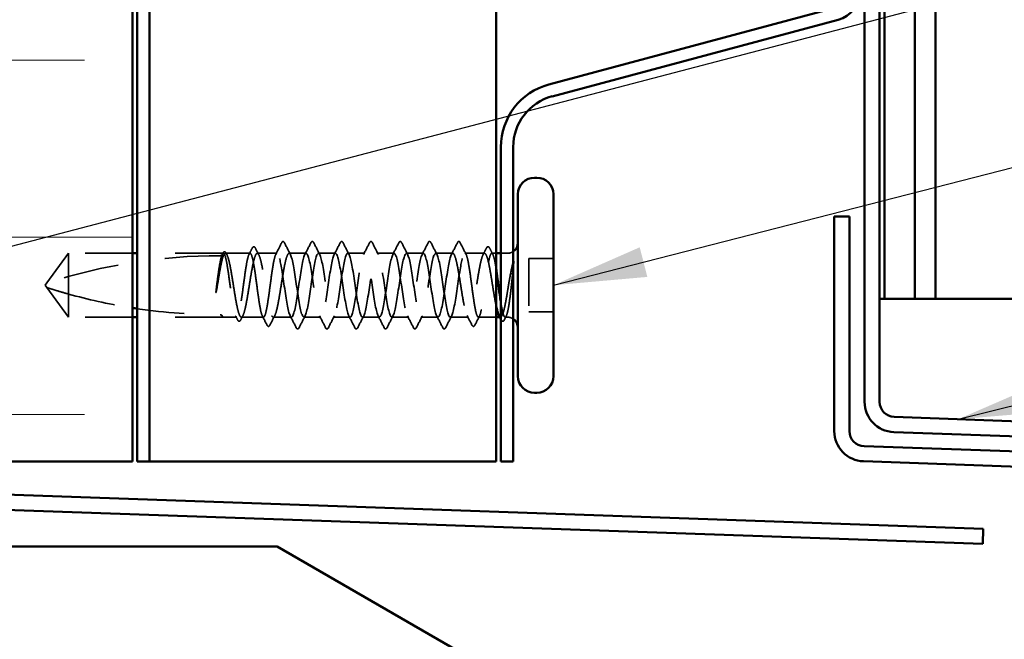
# Model space of a CAD drawing. Units: inches. Extents: x 0.6 to 33.4, y 0.6 to 21.4.
# Drawn here: x 10.7 to 12.8, y 7 to 8.3 of the extents above; entities that cross this region are included whole.
import ezdxf

# ---------------------------------------------------------------- set-up
doc = ezdxf.new("R2010")
doc.units = ezdxf.units.IN
doc.header["$LTSCALE"] = 2
doc.header["$MEASUREMENT"] = 0
doc.linetypes.add('DASHED', pattern=[0.2067, 0.1654, -0.0413])
for name, color, linetype, lineweight in [('Hatch (ANSI)', 7, 'Continuous', 18), ('Hidden (ANSI)', 7, 'DASHED', 35), ('Symbol (ANSI)', 7, 'Continuous', 25), ('Visible (ANSI)', 7, 'Continuous', 50)]:
    doc.layers.add(name, color=color, linetype=linetype, lineweight=lineweight)
doc.styles.add('Note Text (ANSI)', font='tahoma.ttf')
doc.dimstyles.new('Default (ANSI)$7', dxfattribs={"dimscale": 2, "dimtxt": 0.12, "dimasz": 0.098425, "dimexe": 0.125, "dimexo": 0.0625, "dimgap": 0.031496, "dimtad": 0, "dimtih": 1, "dimtoh": 1, "dimrnd": 1e-08, "dimzin": 4, "dimdsep": 46, "dimtxsty": 'Note Text (ANSI)', "dimcen": 0.09, "dimdle": 0.393701, "dimclrd": 256, "dimclre": 256, "dimclrt": 256, "dimadec": 0, "dimazin": 1, "dimtfac": 1, "dimtofl": 0, "dimtmove": 0, "dimatfit": 3, "dimfxl": 0, "dimtolj": 1, "dimtzin": 4, "dimlwd": -1, "dimlwe": -1, "dimarcsym": 0})

msp = doc.modelspace()

# ---------------------------------------------------------------- hatches: boundary and pattern name
at = {"layer": 'Hatch (ANSI)', "true_color": 0x0080ff}
h = msp.add_hatch(dxfattribs=at)
h.set_pattern_fill('INSUL', color=150, scale=3, style=0)
h.paths.add_polyline_path([(10.97747, 18.35593), (10.97747, 7.40184), (8.97747, 7.40184), (8.97747, 18.35593)])

# ---------------------------------------------------------------- linework, layer by layer
at = {"layer": 'Hidden (ANSI)', "ltscale": 0.073451}
for p, q in [((10.84167, 7.84184), (10.7963, 7.77934)), ((10.84167, 7.70684), (10.7963, 7.76934))]:
    msp.add_line(p, q, dxfattribs=at)
at = {"layer": 'Hidden (ANSI)', "ltscale": 0.118837}
msp.add_line((10.84167, 7.84184), (10.84167, 7.75572), dxfattribs=at)
at = {"layer": 'Hidden (ANSI)', "ltscale": 0.129229}
for p, q in [((10.97747, 7.84184), (10.84167, 7.84184)), ((10.97747, 7.70684), (10.84167, 7.70684))]:
    msp.add_line(p, q, dxfattribs=at)
at = {"layer": 'Hidden (ANSI)', "ltscale": 0.171513}
for p, q in [((11.16767, 7.84184), (10.98747, 7.84184)), ((11.16767, 7.70684), (10.98747, 7.70684))]:
    msp.add_line(p, q, dxfattribs=at)
at = {"layer": 'Hidden (ANSI)', "ltscale": 0.00164}
msp.add_line((11.16949, 7.84184), (11.16767, 7.84184), dxfattribs=at)
at = {"layer": 'Hidden (ANSI)', "ltscale": 0.049651}
msp.add_line((11.22608, 7.84184), (11.17384, 7.84184), dxfattribs=at)
at = {"layer": 'Hidden (ANSI)', "ltscale": 0.03934}
for p, q in [((11.28267, 7.84184), (11.24125, 7.84184)), ((11.72208, 7.84184), (11.68067, 7.84184))]:
    msp.add_line(p, q, dxfattribs=at)
at = {"layer": 'Hidden (ANSI)', "ltscale": 0.034185}
for p, q in [((11.34467, 7.84184), (11.30867, 7.84184)), ((11.40667, 7.84184), (11.37067, 7.84184)), ((11.46867, 7.84184), (11.43267, 7.84184)), ((11.53067, 7.84184), (11.49467, 7.84184)), ((11.59267, 7.84184), (11.55667, 7.84184)), ((11.65467, 7.84184), (11.61867, 7.84184)), ((11.37567, 7.70684), (11.33967, 7.70684)), ((11.43767, 7.70684), (11.40167, 7.70684)), ((11.49967, 7.70684), (11.46367, 7.70684)), ((11.56167, 7.70684), (11.52567, 7.70684)), ((11.62367, 7.70684), (11.58767, 7.70684))]:
    msp.add_line(p, q, dxfattribs=at)
at = {"layer": 'Hidden (ANSI)', "ltscale": 0.008865}
msp.add_line((11.74667, 7.84184), (11.73725, 7.84184), dxfattribs=at)
at = {"layer": 'Hidden (ANSI)', "ltscale": 0.012757}
msp.add_line((11.77017, 7.84184), (11.75667, 7.84184), dxfattribs=at)
at = {"layer": 'Hidden (ANSI)', "ltscale": 0.107515}
msp.add_line((11.81567, 7.83084), (11.81567, 7.71784), dxfattribs=at)
at = {"layer": 'Hidden (ANSI)', "ltscale": 0.049422}
for p, q in [((11.86767, 7.83084), (11.81567, 7.83084)), ((11.86767, 7.71784), (11.81567, 7.71784))]:
    msp.add_line(p, q, dxfattribs=at)
at = {"layer": 'Hidden (ANSI)', "ltscale": 0.005784}
for q in [(10.7963, 7.77934), (10.7963, 7.76934)]:
    msp.add_line((10.79267, 7.77434), q, dxfattribs=at)
at = {"layer": 'Hidden (ANSI)', "ltscale": 0.082915}
msp.add_line((10.84167, 7.75572), (10.84167, 7.70684), dxfattribs=at)
at = {"layer": 'Hidden (ANSI)', "ltscale": 0.028585}
msp.add_line((11.19779, 7.70684), (11.16767, 7.70684), dxfattribs=at)
at = {"layer": 'Hidden (ANSI)', "ltscale": 0.044495}
msp.add_line((11.25437, 7.70684), (11.20755, 7.70684), dxfattribs=at)
at = {"layer": 'Hidden (ANSI)', "ltscale": 0.036762}
for p, q in [((11.31367, 7.70684), (11.27496, 7.70684)), ((11.68837, 7.70684), (11.64967, 7.70684))]:
    msp.add_line(p, q, dxfattribs=at)
at = {"layer": 'Hidden (ANSI)', "ltscale": 0.03581}
msp.add_line((11.74667, 7.70684), (11.70896, 7.70684), dxfattribs=at)
at = {"layer": 'Hidden (ANSI)', "ltscale": 0.001477}
msp.add_line((11.75579, 7.70684), (11.75413, 7.70684), dxfattribs=at)
at = {"layer": 'Hidden (ANSI)', "ltscale": 0.0043}
msp.add_line((11.77017, 7.70684), (11.76555, 7.70684), dxfattribs=at)
at = {"layer": 'Hidden (ANSI)', "ltscale": 0.002016}
for centre in [(11.29567, 7.86584), (11.66767, 7.86584)]:
    msp.add_arc(centre, 0.001, 26.3433, 153.6567, dxfattribs=at)
at = {"layer": 'Hidden (ANSI)', "ltscale": 0.354514}
msp.add_arc((11.16267, 6.6409), 1.19594, 90, 107.83905, dxfattribs=at)
at = {"layer": 'Hidden (ANSI)', "ltscale": 0.00738}
msp.add_arc((11.16267, 7.84184), 0.005, 270, 0, dxfattribs=at)
at = {"layer": 'Hidden (ANSI)', "ltscale": 0.012522}
for centre, start, end in [((11.77017, 7.86434), 270, 303.74899), ((11.77017, 7.68434), 56.25101, 90)]:
    msp.add_arc(centre, 0.0225, start, end, dxfattribs=at)
at = {"layer": 'Hidden (ANSI)', "ltscale": 0.014305}
for points in [[(11.22371, 7.83952), (11.22601, 7.844), (11.2283, 7.84849), (11.23058, 7.85299)], [(11.73275, 7.85299), (11.73504, 7.84849), (11.73732, 7.844), (11.73962, 7.83952)]]:
    msp.add_open_spline(points, degree=3, dxfattribs=at)
at = {"layer": 'Hidden (ANSI)', "ltscale": 0.037767}
msp.add_open_spline([(11.23058, 7.85299), (11.23122, 7.85424), (11.23186, 7.85515), (11.23433, 7.85647), (11.23605, 7.85517), (11.23713, 7.85307)], degree=3, knots=[0, 0, 0, 0, 0.03712475, 0.03712475, 0.1006057, 0.1006057, 0.1006057, 0.1006057], dxfattribs=at)
at = {"layer": 'Hidden (ANSI)', "ltscale": 0.015395}
for points in [[(11.23713, 7.85307), (11.2396, 7.84824), (11.24209, 7.84342), (11.24459, 7.83861)], [(11.71875, 7.83861), (11.72125, 7.84342), (11.72373, 7.84824), (11.72621, 7.85307)]]:
    msp.add_open_spline(points, degree=3, dxfattribs=at)
at = {"layer": 'Hidden (ANSI)', "ltscale": 0.02626}
for points in [[(11.2803, 7.83952), (11.28451, 7.84772), (11.28868, 7.85595), (11.29284, 7.86419)], [(11.6705, 7.86419), (11.67466, 7.85595), (11.67883, 7.84772), (11.68304, 7.83952)]]:
    msp.add_open_spline(points, degree=3, dxfattribs=at)
at = {"layer": 'Hidden (ANSI)', "ltscale": 0.017292}
msp.add_open_spline([(11.29284, 7.86419), (11.29354, 7.86558), (11.29428, 7.86661), (11.29549, 7.86682)], degree=3, dxfattribs=at)
at = {"layer": 'Hidden (ANSI)', "ltscale": 0.01888}
msp.add_open_spline([(11.29567, 7.86684), (11.29675, 7.86684), (11.29756, 7.86605), (11.29836, 7.86477), (11.29852, 7.8645), (11.29867, 7.8642)], degree=3, knots=[0, 0, 0, 0, 0.040545615, 0.040545615, 0.050544772, 0.050544772, 0.050544772, 0.050544772], dxfattribs=at)
at = {"layer": 'Hidden (ANSI)', "ltscale": 0.026765}
for points in [[(11.29867, 7.8642), (11.30292, 7.85581), (11.30719, 7.84743), (11.3115, 7.83908)], [(11.34184, 7.83908), (11.34615, 7.84743), (11.35042, 7.85581), (11.35467, 7.8642)], [(11.36067, 7.8642), (11.36492, 7.85581), (11.36919, 7.84743), (11.3735, 7.83908)], [(11.40384, 7.83908), (11.40815, 7.84743), (11.41242, 7.85581), (11.41667, 7.8642)], [(11.42267, 7.8642), (11.42692, 7.85581), (11.43119, 7.84743), (11.4355, 7.83908)], [(11.46584, 7.83908), (11.47015, 7.84743), (11.47442, 7.85581), (11.47867, 7.8642)], [(11.48467, 7.8642), (11.48892, 7.85581), (11.49319, 7.84743), (11.4975, 7.83908)], [(11.52784, 7.83908), (11.53215, 7.84743), (11.53642, 7.85581), (11.54067, 7.8642)], [(11.54667, 7.8642), (11.55092, 7.85581), (11.55519, 7.84743), (11.5595, 7.83908)], [(11.58984, 7.83908), (11.59415, 7.84743), (11.59842, 7.85581), (11.60267, 7.8642)], [(11.60867, 7.8642), (11.61292, 7.85581), (11.61719, 7.84743), (11.6215, 7.83908)], [(11.65184, 7.83908), (11.65615, 7.84743), (11.66042, 7.85581), (11.66467, 7.8642)], [(11.32367, 7.68448), (11.31942, 7.69287), (11.31515, 7.70125), (11.31084, 7.7096)], [(11.3425, 7.7096), (11.33819, 7.70125), (11.33392, 7.69287), (11.32967, 7.68448)], [(11.38567, 7.68448), (11.38142, 7.69287), (11.37715, 7.70125), (11.37284, 7.7096)], [(11.4045, 7.7096), (11.40019, 7.70125), (11.39592, 7.69287), (11.39167, 7.68448)], [(11.44767, 7.68448), (11.44342, 7.69287), (11.43915, 7.70125), (11.43484, 7.7096)], [(11.4665, 7.7096), (11.46219, 7.70125), (11.45792, 7.69287), (11.45367, 7.68448)], [(11.50967, 7.68448), (11.50542, 7.69287), (11.50115, 7.70125), (11.49684, 7.7096)], [(11.5285, 7.7096), (11.52419, 7.70125), (11.51992, 7.69287), (11.51567, 7.68448)], [(11.57167, 7.68448), (11.56742, 7.69287), (11.56315, 7.70125), (11.55884, 7.7096)], [(11.5905, 7.7096), (11.58619, 7.70125), (11.58192, 7.69287), (11.57767, 7.68448)], [(11.63367, 7.68448), (11.62942, 7.69287), (11.62515, 7.70125), (11.62084, 7.7096)], [(11.6525, 7.7096), (11.64819, 7.70125), (11.64392, 7.69287), (11.63967, 7.68448)]]:
    msp.add_open_spline(points, degree=3, dxfattribs=at)
at = {"layer": 'Hidden (ANSI)', "ltscale": 0.03786}
for points in [[(11.35467, 7.8642), (11.35532, 7.86548), (11.35598, 7.86643), (11.35853, 7.86719), (11.35979, 7.86594), (11.36067, 7.8642)], [(11.41667, 7.8642), (11.41732, 7.86548), (11.41798, 7.86643), (11.42053, 7.86719), (11.42179, 7.86594), (11.42267, 7.8642)], [(11.47867, 7.8642), (11.47932, 7.86548), (11.47998, 7.86643), (11.48253, 7.86719), (11.48379, 7.86594), (11.48467, 7.8642)], [(11.54067, 7.8642), (11.54132, 7.86548), (11.54198, 7.86643), (11.54453, 7.86719), (11.54579, 7.86594), (11.54667, 7.8642)], [(11.60267, 7.8642), (11.60332, 7.86548), (11.60398, 7.86643), (11.60653, 7.86719), (11.60779, 7.86594), (11.60867, 7.8642)], [(11.32967, 7.68448), (11.32902, 7.6832), (11.32835, 7.68225), (11.32581, 7.68149), (11.32455, 7.68274), (11.32367, 7.68448)], [(11.39167, 7.68448), (11.39102, 7.6832), (11.39035, 7.68225), (11.38781, 7.68149), (11.38655, 7.68274), (11.38567, 7.68448)], [(11.45367, 7.68448), (11.45302, 7.6832), (11.45235, 7.68225), (11.44981, 7.68149), (11.44855, 7.68274), (11.44767, 7.68448)], [(11.51567, 7.68448), (11.51502, 7.6832), (11.51435, 7.68225), (11.51181, 7.68149), (11.51055, 7.68274), (11.50967, 7.68448)], [(11.57767, 7.68448), (11.57702, 7.6832), (11.57635, 7.68225), (11.57381, 7.68149), (11.57255, 7.68274), (11.57167, 7.68448)], [(11.63967, 7.68448), (11.63902, 7.6832), (11.63835, 7.68225), (11.63581, 7.68149), (11.63455, 7.68274), (11.63367, 7.68448)]]:
    msp.add_open_spline(points, degree=3, knots=[0, 0, 0, 0, 0.04287871, 0.04287871, 0.10096303, 0.10096303, 0.10096303, 0.10096303], dxfattribs=at)
at = {"layer": 'Hidden (ANSI)', "ltscale": 0.018883}
msp.add_open_spline([(11.66467, 7.8642), (11.66543, 7.86571), (11.66632, 7.86684), (11.66767, 7.86684)], degree=3, dxfattribs=at)
at = {"layer": 'Hidden (ANSI)', "ltscale": 0.017289}
msp.add_open_spline([(11.66784, 7.86682), (11.66839, 7.86673), (11.66885, 7.86642), (11.66972, 7.86557), (11.67011, 7.86495), (11.6705, 7.86419)], degree=3, knots=[0, 0, 0, 0, 0.020965071, 0.020965071, 0.046356214, 0.046356214, 0.046356214, 0.046356214], dxfattribs=at)
at = {"layer": 'Hidden (ANSI)', "ltscale": 0.03777}
msp.add_open_spline([(11.72621, 7.85307), (11.72685, 7.85432), (11.7275, 7.85523), (11.73002, 7.85645), (11.73168, 7.85511), (11.73275, 7.85299)], degree=3, knots=[0, 0, 0, 0, 0.03767727, 0.03767727, 0.10061985, 0.10061985, 0.10061985, 0.10061985], dxfattribs=at)
at = {"layer": 'Hidden (ANSI)', "ltscale": 1.157106}
msp.add_open_spline([(11.28267, 7.84184), (11.28148, 7.84184), (11.28031, 7.84009), (11.27795, 7.8333), (11.27677, 7.82833), (11.27441, 7.81578), (11.27324, 7.80833), (11.27087, 7.79194), (11.2697, 7.78316), (11.26733, 7.76543), (11.26616, 7.75665), (11.26379, 7.74027), (11.26262, 7.73283), (11.26026, 7.7203), (11.25908, 7.71533), (11.25672, 7.70856), (11.25555, 7.70683), (11.25318, 7.70685), (11.25201, 7.70861), (11.24964, 7.71542), (11.24847, 7.72041), (11.2461, 7.73297), (11.24493, 7.74043), (11.24256, 7.75682), (11.24139, 7.76561), (11.23903, 7.78335), (11.23785, 7.79212), (11.23549, 7.80849), (11.23432, 7.81593), (11.23195, 7.82844), (11.23078, 7.83339), (11.22841, 7.84014), (11.22724, 7.84186), (11.22487, 7.84182), (11.2237, 7.84004), (11.22134, 7.83321), (11.22016, 7.82821), (11.2178, 7.81563), (11.21663, 7.80817), (11.21426, 7.79177), (11.21309, 7.78298), (11.21072, 7.76524), (11.20955, 7.75647), (11.20718, 7.74011), (11.20601, 7.73268), (11.20364, 7.72018), (11.20247, 7.71524), (11.20011, 7.70852), (11.19893, 7.7068), (11.19657, 7.70688), (11.1954, 7.70866), (11.19303, 7.71552), (11.19186, 7.72052), (11.18949, 7.73312), (11.18832, 7.74059), (11.18595, 7.757), (11.18478, 7.76579), (11.18242, 7.78353), (11.18124, 7.7923), (11.17888, 7.80865), (11.17771, 7.81607), (11.17534, 7.82855), (11.17417, 7.83349), (11.1718, 7.84019), (11.17063, 7.84189), (11.16826, 7.84179), (11.16709, 7.84), (11.16472, 7.83312), (11.16355, 7.8281), (11.16133, 7.81625), (11.1603, 7.8098), (11.15822, 7.79565), (11.15718, 7.78807), (11.15614, 7.7803)], degree=3, knots=[0, 0, 0, 0, 0.0681721, 0.0681721, 0.1363441, 0.1363441, 0.2045162, 0.2045162, 0.2726883, 0.2726883, 0.3408604, 0.3408604, 0.4090324, 0.4090324, 0.4772045, 0.4772045, 0.5453766, 0.5453766, 0.6135487, 0.6135487, 0.6817207, 0.6817207, 0.7498928, 0.7498928, 0.8180649, 0.8180649, 0.886237, 0.886237, 0.954409, 0.954409, 1.0225811, 1.0225811, 1.0907532, 1.0907532, 1.1589253, 1.1589253, 1.2270973, 1.2270973, 1.2952694, 1.2952694, 1.3634415, 1.3634415, 1.4316136, 1.4316136, 1.4997856, 1.4997856, 1.5679577, 1.5679577, 1.6361298, 1.6361298, 1.7043019, 1.7043019, 1.7724739, 1.7724739, 1.840646, 1.840646, 1.9088181, 1.9088181, 1.9769902, 1.9769902, 2.0451622, 2.0451622, 2.1133343, 2.1133343, 2.1815064, 2.1815064, 2.2496785, 2.2496785, 2.3178505, 2.3178505, 2.3777755, 2.3777755, 2.4377005, 2.4377005, 2.4377005, 2.4377005], dxfattribs=at)
at = {"layer": 'Hidden (ANSI)', "ltscale": 1.161341}
msp.add_open_spline([(11.15794, 7.7803), (11.15935, 7.78917), (11.16075, 7.79779), (11.16358, 7.81356), (11.16498, 7.82055), (11.16781, 7.83193), (11.16921, 7.83621), (11.17204, 7.84146), (11.17344, 7.84238), (11.17627, 7.84069), (11.17767, 7.83811), (11.1805, 7.82974), (11.18191, 7.82405), (11.18473, 7.81029), (11.18614, 7.80236), (11.18897, 7.78532), (11.19037, 7.77637), (11.1932, 7.75866), (11.1946, 7.75007), (11.19743, 7.73441), (11.19883, 7.72749), (11.20166, 7.71629), (11.20306, 7.71211), (11.20589, 7.70708), (11.20729, 7.70627), (11.21012, 7.70819), (11.21152, 7.71089), (11.21435, 7.71945), (11.21575, 7.72524), (11.21858, 7.73914), (11.21998, 7.74712), (11.22281, 7.76423), (11.22421, 7.77319), (11.22704, 7.79087), (11.22844, 7.79943), (11.23127, 7.81498), (11.23267, 7.82182), (11.2355, 7.83284), (11.2369, 7.83692), (11.23973, 7.84173), (11.24113, 7.84242), (11.24396, 7.84028), (11.24536, 7.83747), (11.24819, 7.82871), (11.24959, 7.82283), (11.25242, 7.80879), (11.25383, 7.80075), (11.25665, 7.78358), (11.25806, 7.77462), (11.26089, 7.75696), (11.26229, 7.74844), (11.26512, 7.733), (11.26652, 7.72624), (11.26935, 7.71539), (11.27075, 7.71142), (11.27358, 7.70683), (11.27498, 7.70626), (11.27781, 7.70862), (11.27921, 7.71154), (11.28204, 7.72051), (11.28344, 7.72647), (11.28627, 7.74065), (11.28767, 7.74874), (11.2905, 7.76597), (11.2919, 7.77494), (11.29473, 7.79257), (11.29613, 7.80105), (11.29896, 7.81637), (11.30036, 7.82306), (11.30293, 7.83273), (11.30407, 7.8361), (11.30637, 7.84067), (11.30752, 7.84184), (11.30867, 7.84184)], degree=3, knots=[0, 0, 0, 0, 0.0686736, 0.0686736, 0.1373472, 0.1373472, 0.2060208, 0.2060208, 0.2746944, 0.2746944, 0.343368, 0.343368, 0.4120415, 0.4120415, 0.4807151, 0.4807151, 0.5493887, 0.5493887, 0.6180623, 0.6180623, 0.6867359, 0.6867359, 0.7554095, 0.7554095, 0.8240831, 0.8240831, 0.8927567, 0.8927567, 0.9614303, 0.9614303, 1.0301039, 1.0301039, 1.0987774, 1.0987774, 1.167451, 1.167451, 1.2361246, 1.2361246, 1.3047982, 1.3047982, 1.3734718, 1.3734718, 1.4421454, 1.4421454, 1.510819, 1.510819, 1.5794926, 1.5794926, 1.6481662, 1.6481662, 1.7168398, 1.7168398, 1.7855133, 1.7855133, 1.8541869, 1.8541869, 1.9228605, 1.9228605, 1.9915341, 1.9915341, 2.0602077, 2.0602077, 2.1288813, 2.1288813, 2.1975549, 2.1975549, 2.2662285, 2.2662285, 2.3349021, 2.3349021, 2.3907736, 2.3907736, 2.4466451, 2.4466451, 2.4466451, 2.4466451], dxfattribs=at)
at = {"layer": 'Hidden (ANSI)', "ltscale": 0.002253}
msp.add_open_spline([(11.16712, 7.83952), (11.1675, 7.84025), (11.16788, 7.84098), (11.16825, 7.84171)], degree=3, dxfattribs=at)
at = {"layer": 'Hidden (ANSI)', "ltscale": 0.037671}
msp.add_open_spline([(11.16825, 7.84171), (11.16887, 7.84293), (11.1695, 7.84384), (11.17106, 7.84499), (11.17213, 7.84515), (11.17403, 7.84426), (11.17477, 7.84324), (11.1755, 7.84183)], degree=3, knots=[0, 0, 0, 0, 0.03178291, 0.03178291, 0.06287525, 0.06287525, 0.10056636, 0.10056636, 0.10056636, 0.10056636], dxfattribs=at)
at = {"layer": 'Hidden (ANSI)', "ltscale": 0.003356}
msp.add_open_spline([(11.1755, 7.84183), (11.17606, 7.84076), (11.17662, 7.83968), (11.17717, 7.83861)], degree=3, dxfattribs=at)
at = {"layer": 'Hidden (ANSI)', "ltscale": 1.03389}
for points, knots in [([(11.65467, 7.84184), (11.65064, 7.84184), (11.64662, 7.82319), (11.64259, 7.7973), (11.63857, 7.77141), (11.63454, 7.74008), (11.63052, 7.72246), (11.62649, 7.70485), (11.62247, 7.70218), (11.61844, 7.71608), (11.61442, 7.72999), (11.61039, 7.7595), (11.60637, 7.78658), (11.60234, 7.81365), (11.59832, 7.83641), (11.59429, 7.84093), (11.59027, 7.84544), (11.58624, 7.83141), (11.58222, 7.80741), (11.57819, 7.7834), (11.57417, 7.7511), (11.57014, 7.73025), (11.56612, 7.7094), (11.56209, 7.70146), (11.55807, 7.71128), (11.55404, 7.7211), (11.55002, 7.74799), (11.54599, 7.77552), (11.54197, 7.80305), (11.53795, 7.8293), (11.53392, 7.83821), (11.5299, 7.84712), (11.52587, 7.83808), (11.52185, 7.81661), (11.51782, 7.79515), (11.5138, 7.76275), (11.50977, 7.73923), (11.50575, 7.71572), (11.50172, 7.70272), (11.4977, 7.70818), (11.49367, 7.71365), (11.48965, 7.7372), (11.48562, 7.76443), (11.4816, 7.79167), (11.47757, 7.82069), (11.47355, 7.83376), (11.46952, 7.84682), (11.4655, 7.84302), (11.46147, 7.82467), (11.45745, 7.80633), (11.45342, 7.77471), (11.4494, 7.74917), (11.44537, 7.72362), (11.44135, 7.70592), (11.43732, 7.70688), (11.4333, 7.70785), (11.42927, 7.72741), (11.42525, 7.75361), (11.42122, 7.77982), (11.4172, 7.81083), (11.41317, 7.8277), (11.40915, 7.84456), (11.40512, 7.8461), (11.4011, 7.83137), (11.39707, 7.81664), (11.39305, 7.78667), (11.38902, 7.75978), (11.385, 7.7329), (11.38097, 7.71097), (11.37695, 7.70741), (11.37292, 7.70384), (11.3689, 7.7189), (11.36487, 7.74336), (11.36085, 7.76782), (11.35682, 7.79999), (11.3528, 7.82019), (11.34877, 7.8404), (11.34475, 7.84723), (11.34072, 7.83652), (11.3367, 7.82581), (11.33267, 7.79829), (11.32865, 7.77079), (11.32462, 7.7433), (11.3206, 7.71774), (11.31657, 7.70975), (11.31255, 7.70175), (11.30852, 7.71188), (11.3045, 7.73394), (11.30047, 7.75599), (11.29645, 7.78844), (11.29242, 7.81144), (11.28917, 7.83003), (11.28592, 7.84184), (11.28267, 7.84184)], [0, 0, 0, 0, 1.2236768, 1.2236768, 1.2236768, 2.4473536, 2.4473536, 2.4473536, 3.6710304, 3.6710304, 3.6710304, 4.8947073, 4.8947073, 4.8947073, 6.1183841, 6.1183841, 6.1183841, 7.3420609, 7.3420609, 7.3420609, 8.5657377, 8.5657377, 8.5657377, 9.7894145, 9.7894145, 9.7894145, 11.0130913, 11.0130913, 11.0130913, 12.2367682, 12.2367682, 12.2367682, 13.460445, 13.460445, 13.460445, 14.6841218, 14.6841218, 14.6841218, 15.9077986, 15.9077986, 15.9077986, 17.1314754, 17.1314754, 17.1314754, 18.3551522, 18.3551522, 18.3551522, 19.5788291, 19.5788291, 19.5788291, 20.8025059, 20.8025059, 20.8025059, 22.0261827, 22.0261827, 22.0261827, 23.2498595, 23.2498595, 23.2498595, 24.4735363, 24.4735363, 24.4735363, 25.6972131, 25.6972131, 25.6972131, 26.92089, 26.92089, 26.92089, 28.1445668, 28.1445668, 28.1445668, 29.3682436, 29.3682436, 29.3682436, 30.5919204, 30.5919204, 30.5919204, 31.8155972, 31.8155972, 31.8155972, 33.039274, 33.039274, 33.039274, 34.2629508, 34.2629508, 34.2629508, 35.4866277, 35.4866277, 35.4866277, 36.7103045, 36.7103045, 36.7103045, 37.6991118, 37.6991118, 37.6991118, 37.6991118]), ([(11.30867, 7.84184), (11.31269, 7.84184), (11.31672, 7.82319), (11.32074, 7.7973), (11.32477, 7.77141), (11.32879, 7.74008), (11.33282, 7.72246), (11.33684, 7.70485), (11.34087, 7.70218), (11.34489, 7.71608), (11.34892, 7.72999), (11.35294, 7.7595), (11.35697, 7.78658), (11.36099, 7.81365), (11.36502, 7.83641), (11.36904, 7.84093), (11.37307, 7.84544), (11.37709, 7.83141), (11.38112, 7.80741), (11.38514, 7.7834), (11.38917, 7.7511), (11.39319, 7.73025), (11.39722, 7.7094), (11.40124, 7.70146), (11.40527, 7.71128), (11.40929, 7.7211), (11.41332, 7.74799), (11.41734, 7.77552), (11.42137, 7.80305), (11.42539, 7.8293), (11.42942, 7.83821), (11.43344, 7.84712), (11.43747, 7.83808), (11.44149, 7.81661), (11.44552, 7.79515), (11.44954, 7.76275), (11.45356, 7.73923), (11.45759, 7.71572), (11.46161, 7.70272), (11.46564, 7.70818), (11.46966, 7.71365), (11.47369, 7.7372), (11.47771, 7.76443), (11.48174, 7.79167), (11.48576, 7.82069), (11.48979, 7.83376), (11.49381, 7.84682), (11.49784, 7.84302), (11.50186, 7.82467), (11.50589, 7.80633), (11.50991, 7.77471), (11.51394, 7.74917), (11.51796, 7.72362), (11.52199, 7.70592), (11.52601, 7.70688), (11.53004, 7.70785), (11.53406, 7.72741), (11.53809, 7.75361), (11.54211, 7.77982), (11.54614, 7.81083), (11.55016, 7.8277), (11.55419, 7.84456), (11.55821, 7.8461), (11.56224, 7.83137), (11.56626, 7.81664), (11.57029, 7.78667), (11.57431, 7.75978), (11.57834, 7.7329), (11.58236, 7.71097), (11.58639, 7.70741), (11.59041, 7.70384), (11.59444, 7.7189), (11.59846, 7.74336), (11.60249, 7.76782), (11.60651, 7.79999), (11.61054, 7.82019), (11.61456, 7.8404), (11.61859, 7.84723), (11.62261, 7.83652), (11.62664, 7.82581), (11.63066, 7.79829), (11.63469, 7.77079), (11.63871, 7.7433), (11.64274, 7.71774), (11.64676, 7.70975), (11.65079, 7.70175), (11.65481, 7.71188), (11.65884, 7.73394), (11.66286, 7.75599), (11.66689, 7.78844), (11.67091, 7.81144), (11.67416, 7.83003), (11.67742, 7.84184), (11.68067, 7.84184)], [-37.6991118, -37.6991118, -37.6991118, -37.6991118, -36.475435, -36.475435, -36.475435, -35.2517582, -35.2517582, -35.2517582, -34.0280814, -34.0280814, -34.0280814, -32.8044046, -32.8044046, -32.8044046, -31.5807278, -31.5807278, -31.5807278, -30.3570509, -30.3570509, -30.3570509, -29.1333741, -29.1333741, -29.1333741, -27.9096973, -27.9096973, -27.9096973, -26.6860205, -26.6860205, -26.6860205, -25.4623437, -25.4623437, -25.4623437, -24.2386669, -24.2386669, -24.2386669, -23.0149901, -23.0149901, -23.0149901, -21.7913132, -21.7913132, -21.7913132, -20.5676364, -20.5676364, -20.5676364, -19.3439596, -19.3439596, -19.3439596, -18.1202828, -18.1202828, -18.1202828, -16.896606, -16.896606, -16.896606, -15.6729292, -15.6729292, -15.6729292, -14.4492523, -14.4492523, -14.4492523, -13.2255755, -13.2255755, -13.2255755, -12.0018987, -12.0018987, -12.0018987, -10.7782219, -10.7782219, -10.7782219, -9.5545451, -9.5545451, -9.5545451, -8.3308683, -8.3308683, -8.3308683, -7.1071914, -7.1071914, -7.1071914, -5.8835146, -5.8835146, -5.8835146, -4.6598378, -4.6598378, -4.6598378, -3.436161, -3.436161, -3.436161, -2.2124842, -2.2124842, -2.2124842, -0.9888074, -0.9888074, -0.9888074, 0, 0, 0, 0])]:
    msp.add_open_spline(points, degree=3, knots=knots, dxfattribs=at)
at = {"layer": 'Hidden (ANSI)', "ltscale": 0.558037}
msp.add_open_spline([(11.74667, 7.72979), (11.74604, 7.73275), (11.74541, 7.73595), (11.74337, 7.74694), (11.74197, 7.75539), (11.73914, 7.77299), (11.73774, 7.78197), (11.73491, 7.79925), (11.73351, 7.80737), (11.73068, 7.82168), (11.72928, 7.82771), (11.72645, 7.83684), (11.72505, 7.83986), (11.72222, 7.84242), (11.72082, 7.84195), (11.71799, 7.83754), (11.71658, 7.83366), (11.71376, 7.82297), (11.71235, 7.81627), (11.70952, 7.80093), (11.70812, 7.79244), (11.70529, 7.77481), (11.70389, 7.76584), (11.70106, 7.74862), (11.69966, 7.74054), (11.69683, 7.72638), (11.69543, 7.72043), (11.6926, 7.71149), (11.6912, 7.70859), (11.68837, 7.70626), (11.68697, 7.70684), (11.68414, 7.71147), (11.68274, 7.71546), (11.67991, 7.72633), (11.67851, 7.7331), (11.67568, 7.74856), (11.67428, 7.75708), (11.67145, 7.77474), (11.67005, 7.78371), (11.66722, 7.80087), (11.66582, 7.8089), (11.66299, 7.82292), (11.66159, 7.82878), (11.65925, 7.83599), (11.65834, 7.83816), (11.6565, 7.8411), (11.65559, 7.84184), (11.65467, 7.84184)], degree=3, knots=[0.381473, 0.381473, 0.381473, 0.381473, 0.4120415, 0.4120415, 0.4807151, 0.4807151, 0.5493887, 0.5493887, 0.6180623, 0.6180623, 0.6867359, 0.6867359, 0.7554095, 0.7554095, 0.8240831, 0.8240831, 0.8927567, 0.8927567, 0.9614303, 0.9614303, 1.0301039, 1.0301039, 1.0987774, 1.0987774, 1.167451, 1.167451, 1.2361246, 1.2361246, 1.3047982, 1.3047982, 1.3734718, 1.3734718, 1.4421454, 1.4421454, 1.510819, 1.510819, 1.5794926, 1.5794926, 1.6481662, 1.6481662, 1.7168398, 1.7168398, 1.7855133, 1.7855133, 1.8301089, 1.8301089, 1.8747044, 1.8747044, 1.8747044, 1.8747044], dxfattribs=at)
at = {"layer": 'Hidden (ANSI)', "ltscale": 0.475172}
msp.add_open_spline([(11.68067, 7.84184), (11.68185, 7.84184), (11.68302, 7.84009), (11.68539, 7.8333), (11.68656, 7.82833), (11.68893, 7.81578), (11.6901, 7.80833), (11.69247, 7.79194), (11.69364, 7.78316), (11.696, 7.76543), (11.69718, 7.75665), (11.69954, 7.74027), (11.70071, 7.73283), (11.70308, 7.7203), (11.70425, 7.71533), (11.70662, 7.70856), (11.70779, 7.70683), (11.71016, 7.70685), (11.71133, 7.70861), (11.71369, 7.71542), (11.71487, 7.72041), (11.71723, 7.73297), (11.7184, 7.74043), (11.72077, 7.75682), (11.72194, 7.76561), (11.72431, 7.78335), (11.72548, 7.79212), (11.72785, 7.80849), (11.72902, 7.81593), (11.73139, 7.82844), (11.73256, 7.83339), (11.73492, 7.84014), (11.7361, 7.84186), (11.73846, 7.84182), (11.73963, 7.84004), (11.742, 7.83321), (11.74317, 7.82821), (11.74513, 7.81781), (11.7459, 7.8132), (11.74667, 7.80821)], degree=3, knots=[0, 0, 0, 0, 0.0681721, 0.0681721, 0.1363441, 0.1363441, 0.2045162, 0.2045162, 0.2726883, 0.2726883, 0.3408604, 0.3408604, 0.4090324, 0.4090324, 0.4772045, 0.4772045, 0.5453766, 0.5453766, 0.6135487, 0.6135487, 0.6817207, 0.6817207, 0.7498928, 0.7498928, 0.8180649, 0.8180649, 0.886237, 0.886237, 0.954409, 0.954409, 1.0225811, 1.0225811, 1.0907532, 1.0907532, 1.1589253, 1.1589253, 1.2270973, 1.2270973, 1.2716673, 1.2716673, 1.2716673, 1.2716673], dxfattribs=at)
at = {"layer": 'Hidden (ANSI)', "ltscale": 0.066931}
msp.add_open_spline([(11.78292, 7.82435), (11.78113, 7.81789), (11.77886, 7.80816), (11.77517, 7.7887), (11.77397, 7.78183), (11.7719, 7.76952), (11.77102, 7.76416), (11.77017, 7.75892)], degree=3, knots=[0, 0, 0, 0, 0.0620118, 0.0620118, 0.09444296, 0.09444296, 0.11964894, 0.11964894, 0.11964894, 0.11964894], dxfattribs=at)
at = {"layer": 'Hidden (ANSI)', "ltscale": 0.111535}
msp.add_open_spline([(11.77017, 7.71553), (11.77144, 7.72022), (11.77265, 7.72653), (11.77485, 7.7407), (11.77582, 7.74813), (11.77775, 7.76424), (11.77868, 7.7728), (11.78027, 7.78787), (11.78093, 7.79431), (11.78216, 7.80616), (11.78273, 7.81155), (11.78328, 7.81659)], degree=3, knots=[0, 0, 0, 0, 0.07343798, 0.07343798, 0.13729124, 0.13729124, 0.20295255, 0.20295255, 0.25294519, 0.25294519, 0.29854034, 0.29854034, 0.29854034, 0.29854034], dxfattribs=at)
at = {"layer": 'Hidden (ANSI)', "ltscale": 0.012438}
msp.add_open_spline([(11.78328, 7.81659), (11.78345, 7.81811), (11.78358, 7.81961), (11.78373, 7.82238), (11.78375, 7.82347), (11.7837, 7.82461), (11.78367, 7.82491), (11.7836, 7.82524), (11.78356, 7.82537), (11.78349, 7.82544), (11.78348, 7.82545), (11.78345, 7.82546), (11.78344, 7.82546), (11.78341, 7.82546), (11.7834, 7.82545), (11.78338, 7.82544), (11.78337, 7.82543), (11.78335, 7.82541), (11.78333, 7.8254), (11.7833, 7.82535), (11.78327, 7.82531), (11.7832, 7.82518), (11.78314, 7.82504), (11.78303, 7.82474), (11.78297, 7.82453), (11.78292, 7.82435)], degree=3, knots=[0, 0, 0, 0, 0.013743764, 0.013743764, 0.027191762, 0.027191762, 0.033937715, 0.033937715, 0.037573593, 0.037573593, 0.038301792, 0.038301792, 0.03872796, 0.03872796, 0.039051446, 0.039051446, 0.039381816, 0.039381816, 0.039869374, 0.039869374, 0.040905478, 0.040905478, 0.044056042, 0.044056042, 0.048830608, 0.048830608, 0.048830608, 0.048830608], dxfattribs=at)
at = {"layer": 'Hidden (ANSI)', "ltscale": 0.041548}
msp.add_open_spline([(11.15614, 7.7803), (11.15522, 7.7734), (11.15456, 7.76792), (11.15403, 7.76285), (11.15389, 7.76139), (11.15382, 7.76014), (11.15379, 7.75961), (11.15381, 7.75914), (11.15381, 7.75902), (11.15384, 7.75892), (11.15385, 7.7589), (11.15386, 7.75888), (11.15386, 7.75888), (11.15387, 7.75887), (11.15388, 7.75887), (11.15388, 7.75887), (11.15389, 7.75887), (11.15389, 7.75887), (11.1539, 7.75887), (11.15391, 7.75888), (11.15391, 7.75888), (11.15393, 7.7589), (11.15394, 7.75891), (11.15399, 7.75899), (11.15402, 7.75907), (11.1542, 7.75957), (11.15441, 7.76041), (11.15535, 7.76477), (11.15654, 7.77156), (11.15794, 7.7803)], degree=3, knots=[0, 0, 0, 0, 0.05324478, 0.05324478, 0.08254833, 0.08254833, 0.0885075, 0.0885075, 0.09033429, 0.09033429, 0.09100628, 0.09100628, 0.09122351, 0.09122351, 0.09136119, 0.09136119, 0.09148192, 0.09148192, 0.09162609, 0.09162609, 0.09187773, 0.09187773, 0.09248821, 0.09248821, 0.09463816, 0.09463816, 0.10624, 0.10624, 0.14040995, 0.14040995, 0.14040995, 0.14040995], dxfattribs=at)
at = {"layer": 'Hidden (ANSI)', "ltscale": 0.076677}
msp.add_open_spline([(10.84167, 7.75572), (10.83358, 7.75798), (10.82578, 7.76024), (10.81401, 7.76378), (10.81012, 7.76498), (10.80434, 7.76678), (10.80246, 7.76737), (10.79973, 7.76824), (10.79884, 7.76852), (10.79762, 7.76892), (10.79723, 7.76904), (10.79658, 7.76925), (10.7963, 7.76934), (10.7963, 7.76934)], degree=3, knots=[1.77134916, 1.77134916, 1.77134916, 1.77134916, 1.89351624, 1.89351624, 1.95663345, 1.95663345, 1.98819206, 1.98819206, 2.00397136, 2.00397136, 2.01186101, 2.01186101, 2.01975066, 2.01975066, 2.01975066, 2.01975066], dxfattribs=at)
at = {"layer": 'Hidden (ANSI)', "ltscale": 0.13339}
msp.add_open_spline([(10.84167, 7.75572), (10.88271, 7.74429), (10.9256, 7.73476), (10.97167, 7.72719), (10.97457, 7.72672), (10.97747, 7.72627)], degree=3, knots=[3.50164596, 3.50164596, 3.50164596, 3.50164596, 3.81337749, 3.81337749, 3.83431779, 3.83431779, 3.83431779, 3.83431779], dxfattribs=at)
at = {"layer": 'Hidden (ANSI)', "ltscale": 0.107357}
msp.add_open_spline([(11.77017, 7.75892), (11.76875, 7.75025), (11.76735, 7.74207), (11.76452, 7.72764), (11.76312, 7.72152), (11.76029, 7.71219), (11.75889, 7.70907), (11.75606, 7.70628), (11.75466, 7.70664), (11.75298, 7.70912), (11.75272, 7.70956), (11.75246, 7.71007)], degree=3, knots=[0, 0, 0, 0, 0.06867359, 0.06867359, 0.13734718, 0.13734718, 0.20602077, 0.20602077, 0.27469436, 0.27469436, 0.28750085, 0.28750085, 0.28750085, 0.28750085], dxfattribs=at)
at = {"layer": 'Hidden (ANSI)', "ltscale": 0.097115}
msp.add_open_spline([(11.75667, 7.73708), (11.75728, 7.73325), (11.75789, 7.72968), (11.75969, 7.72018), (11.76086, 7.71524), (11.76323, 7.70852), (11.7644, 7.7068), (11.76635, 7.70686), (11.76711, 7.70762), (11.76864, 7.71055), (11.7694, 7.71271), (11.77017, 7.71553)], degree=3, knots=[1.46432462, 1.46432462, 1.46432462, 1.46432462, 1.49978565, 1.49978565, 1.56795772, 1.56795772, 1.6361298, 1.6361298, 1.68020188, 1.68020188, 1.72427397, 1.72427397, 1.72427397, 1.72427397], dxfattribs=at)
at = {"layer": 'Hidden (ANSI)', "ltscale": 0.168652}
msp.add_open_spline([(10.98746, 7.72475), (11.04689, 7.71597), (11.1064, 7.71184), (11.16267, 7.71184)], degree=3, dxfattribs=at)
at = {"layer": 'Hidden (ANSI)', "ltscale": 0.02649}
msp.add_open_spline([(11.16267, 7.71184), (11.16294, 7.71184), (11.1632, 7.71182), (11.1637, 7.71174), (11.16393, 7.71168), (11.16457, 7.71149), (11.16493, 7.71131), (11.16726, 7.70994), (11.16735, 7.70877), (11.16772, 7.70722), (11.16767, 7.70684), (11.16767, 7.70684)], degree=3, knots=[-0.069333988, -0.069333988, -0.069333988, -0.069333988, -0.067250493, -0.067250493, -0.065166998, -0.065166998, -0.061000009, -0.061000009, -0.030500005, -0.030500005, 0, 0, 0, 0], dxfattribs=at)
at = {"layer": 'Hidden (ANSI)', "ltscale": 0.008294}
for points in [[(11.19943, 7.70132), (11.19809, 7.70393), (11.19676, 7.70655), (11.19542, 7.70916)], [(11.76792, 7.70916), (11.76658, 7.70655), (11.76524, 7.70393), (11.76391, 7.70132)]]:
    msp.add_open_spline(points, degree=3, dxfattribs=at)
at = {"layer": 'Hidden (ANSI)', "ltscale": 0.009388}
msp.add_open_spline([(11.21088, 7.71007), (11.20935, 7.70712), (11.20782, 7.70418), (11.2063, 7.70122)], degree=3, dxfattribs=at)
at = {"layer": 'Hidden (ANSI)', "ltscale": 0.020292}
for points in [[(11.26172, 7.69008), (11.25849, 7.69645), (11.25526, 7.70281), (11.252, 7.70916)], [(11.71133, 7.70916), (11.70807, 7.70281), (11.70484, 7.69645), (11.70162, 7.69008)]]:
    msp.add_open_spline(points, degree=3, dxfattribs=at)
at = {"layer": 'Hidden (ANSI)', "ltscale": 0.02138}
for points in [[(11.27829, 7.71007), (11.27483, 7.7034), (11.27139, 7.69671), (11.26798, 7.69002)], [(11.69536, 7.69002), (11.69194, 7.69671), (11.68851, 7.7034), (11.68504, 7.71007)]]:
    msp.add_open_spline(points, degree=3, dxfattribs=at)
at = {"layer": 'Hidden (ANSI)', "ltscale": 0.037727}
msp.add_open_spline([(11.2063, 7.70122), (11.20567, 7.69999), (11.20503, 7.69909), (11.20334, 7.6981), (11.20225, 7.69816), (11.20066, 7.69922), (11.20004, 7.70011), (11.19943, 7.70132)], degree=3, knots=[0, 0, 0, 0, 0.03500782, 0.03500782, 0.06716519, 0.06716519, 0.10073538, 0.10073538, 0.10073538, 0.10073538], dxfattribs=at)
at = {"layer": 'Hidden (ANSI)', "ltscale": 0.037811}
msp.add_open_spline([(11.26798, 7.69002), (11.26733, 7.68875), (11.26667, 7.68783), (11.26412, 7.68685), (11.26269, 7.68816), (11.26172, 7.69008)], degree=3, knots=[0, 0, 0, 0, 0.04039077, 0.04039077, 0.10078879, 0.10078879, 0.10078879, 0.10078879], dxfattribs=at)
at = {"layer": 'Hidden (ANSI)', "ltscale": 0.037809}
msp.add_open_spline([(11.70162, 7.69008), (11.70098, 7.68881), (11.70033, 7.6879), (11.69784, 7.68683), (11.69634, 7.68811), (11.69536, 7.69002)], degree=3, knots=[0, 0, 0, 0, 0.0398575, 0.0398575, 0.10077795, 0.10077795, 0.10077795, 0.10077795], dxfattribs=at)
at = {"layer": 'Hidden (ANSI)', "ltscale": 0.000657761}
msp.add_open_spline([(11.75703, 7.70122), (11.75691, 7.70146), (11.75679, 7.70169), (11.75667, 7.70193)], degree=3, dxfattribs=at)
at = {"layer": 'Hidden (ANSI)', "ltscale": 0.037726}
msp.add_open_spline([(11.76391, 7.70132), (11.76328, 7.70008), (11.76264, 7.69918), (11.761, 7.69813), (11.75991, 7.69812), (11.75827, 7.69915), (11.75765, 7.70003), (11.75703, 7.70122)], degree=3, knots=[0, 0, 0, 0, 0.03443326, 0.03443326, 0.06685753, 0.06685753, 0.10073439, 0.10073439, 0.10073439, 0.10073439], dxfattribs=at)
at = {"layer": 'Visible (ANSI)', "color": 150, "true_color": 0x0080ff}
for p, q in [((10.97747, 7.40184), (10.97747, 18.35593)), ((8.97747, 7.40184), (10.97747, 7.40184))]:
    msp.add_line(p, q, dxfattribs=at)
at = {"layer": 'Visible (ANSI)', "color": 96, "true_color": 0x008000}
for p, q in [((10.98747, 18.35593), (10.98747, 7.40184)), ((11.01347, 7.40184), (11.01347, 18.35593)), ((11.74667, 18.35593), (11.74667, 7.40184)), ((12.46319, 8.3611), (11.85821, 8.199)), ((11.86494, 8.17388), (12.46991, 8.33599)), ((11.75667, 8.06667), (11.75667, 7.40184)), ((11.78267, 7.40184), (11.78267, 8.06667)), ((10.98747, 7.40184), (11.01347, 7.40184)), ((11.09574, 7.40184), (11.01347, 7.40184)), ((11.70071, 7.40184), (11.09574, 7.40184)), ((11.70071, 7.40184), (11.74667, 7.40184)), ((11.75667, 7.40184), (11.78267, 7.40184))]:
    msp.add_line(p, q, dxfattribs=at)
at = {"layer": 'Visible (ANSI)', "color": 5, "true_color": 0x0000ff}
for p, q in [((12.56787, 18.35593), (12.56787, 7.74566)), ((12.63248, 7.74566), (12.63248, 18.35593)), ((12.67623, 18.35593), (12.67623, 7.74566)), ((12.56787, 7.74566), (12.55787, 7.74566)), ((12.56787, 7.74566), (12.58506, 7.74566)), ((12.63248, 7.74566), (12.58506, 7.74566)), ((12.67623, 7.74566), (12.63248, 7.74566)), ((13.11317, 7.74566), (12.67623, 7.74566))]:
    msp.add_line(p, q, dxfattribs=at)
at = {"layer": 'Visible (ANSI)', "color": 1, "true_color": 0xff0000}
for p, q in [((12.52587, 10.48129), (12.52587, 7.52764)), ((12.55787, 7.52764), (12.55787, 10.48129)), ((12.46187, 7.91949), (12.46187, 7.46584)), ((12.49387, 7.91949), (12.46187, 7.91949)), ((12.49387, 7.46584), (12.49387, 7.91949)), ((13.39853, 7.46739), (12.58875, 7.49566)), ((12.58763, 7.46368), (13.39741, 7.4354)), ((13.3711, 7.4043), (12.52475, 7.43386)), ((12.77715, 7.25915), (8.84135, 7.39659)), ((12.52363, 7.40188), (13.36998, 7.37232)), ((8.84023, 7.36461), (12.77603, 7.22717)), ((12.77715, 7.25915), (12.77603, 7.22717))]:
    msp.add_line(p, q, dxfattribs=at)
at = {"layer": 'Visible (ANSI)'}
for p, q in [((11.83267, 8.00184), (11.82767, 8.00184)), ((11.79267, 7.96684), (11.79267, 7.58184)), ((11.86767, 7.96684), (11.86767, 7.58184)), ((10.98747, 7.84184), (10.97747, 7.84184)), ((11.75667, 7.84184), (11.74667, 7.84184)), ((10.98747, 7.70684), (10.97747, 7.70684)), ((11.75413, 7.70684), (11.74667, 7.70684)), ((11.83267, 7.54684), (11.82767, 7.54684))]:
    msp.add_line(p, q, dxfattribs=at)
at = {"layer": 'Visible (ANSI)', "color": 8, "true_color": 0x808080}
for p, q in [((1.28347, 7.22184), (11.28347, 7.22184)), ((11.28347, 7.22184), (15.28347, 4.91244))]:
    msp.add_line(p, q, dxfattribs=at)
at = {"layer": 'Visible (ANSI)', "color": 96, "true_color": 0x008000}
for centre, radius, start, end in [((12.45387, 8.39587), 0.062, 285, 0), ((11.89367, 8.06667), 0.137, 105, 180), ((11.89367, 8.06667), 0.111, 105, 180)]:
    msp.add_arc(centre, radius, start, end, dxfattribs=at)
at = {"layer": 'Visible (ANSI)'}
for centre, radius, start, end in [((11.82767, 7.96684), 0.035, 90, 180), ((11.83267, 7.96684), 0.035, 0, 90), ((11.77017, 7.86434), 0.0225, 303.74899, 0), ((11.77017, 7.68434), 0.0225, 0, 56.25101), ((11.82767, 7.58184), 0.035, 180, 270), ((11.83267, 7.58184), 0.035, 270, 0)]:
    msp.add_arc(centre, radius, start, end, dxfattribs=at)
at = {"layer": 'Visible (ANSI)', "color": 1, "true_color": 0xff0000}
for centre, radius in [((12.58987, 7.52764), 0.064), ((12.58987, 7.52764), 0.032), ((12.52587, 7.46584), 0.064), ((12.52587, 7.46584), 0.032)]:
    msp.add_arc(centre, radius, 180, 268, dxfattribs=at)
at = {"layer": 'Visible (ANSI)'}
for points, knots in [([(11.74667, 7.80821), (11.74708, 7.80556), (11.74748, 7.80281), (11.74908, 7.79177), (11.75025, 7.78298), (11.75261, 7.76524), (11.75379, 7.75647), (11.75554, 7.74436), (11.7561, 7.74061), (11.75667, 7.73708)], [1.27166726, 1.27166726, 1.27166726, 1.27166726, 1.29526942, 1.29526942, 1.3634415, 1.3634415, 1.43161357, 1.43161357, 1.46432462, 1.46432462, 1.46432462, 1.46432462]), ([(11.75246, 7.71007), (11.75131, 7.71228), (11.75017, 7.71558), (11.74823, 7.72276), (11.74745, 7.7261), (11.74667, 7.72979)], [0.287500849, 0.287500849, 0.287500849, 0.287500849, 0.34336795, 0.34336795, 0.381472995, 0.381472995, 0.381472995, 0.381472995])]:
    msp.add_open_spline(points, degree=3, knots=knots, dxfattribs=at)
for points in [[(10.97747, 7.72627), (10.9808, 7.72575), (10.98413, 7.72524), (10.98746, 7.72475)], [(11.75667, 7.70193), (11.75527, 7.70465), (11.75386, 7.70736), (11.75246, 7.71007)]]:
    msp.add_open_spline(points, degree=3, dxfattribs=at)

# ---------------------------------------------------------------- leaders
at = {"layer": 'Symbol (ANSI)', "annotation_type": 0, "has_hookline": 1, "hookline_direction": 0}
for points, text_width in [([(8.08347, 8.27249), (15.02413, 10.09637)], 1.50496), ([(8.95018, 7.39279), (15.05277, 8.9921)], 2.63049), ([(11.86767, 7.77434), (15.02903, 8.58556)], 4.37577), ([(12.72403, 7.49094), (14.88971, 8.03536)], 1.41147)]:
    msp.add_leader(points, dimstyle='Default (ANSI)$7', override={"dimtad": 0}, dxfattribs=dict(at, text_width=text_width))

doc.saveas('drawing.dxf')
